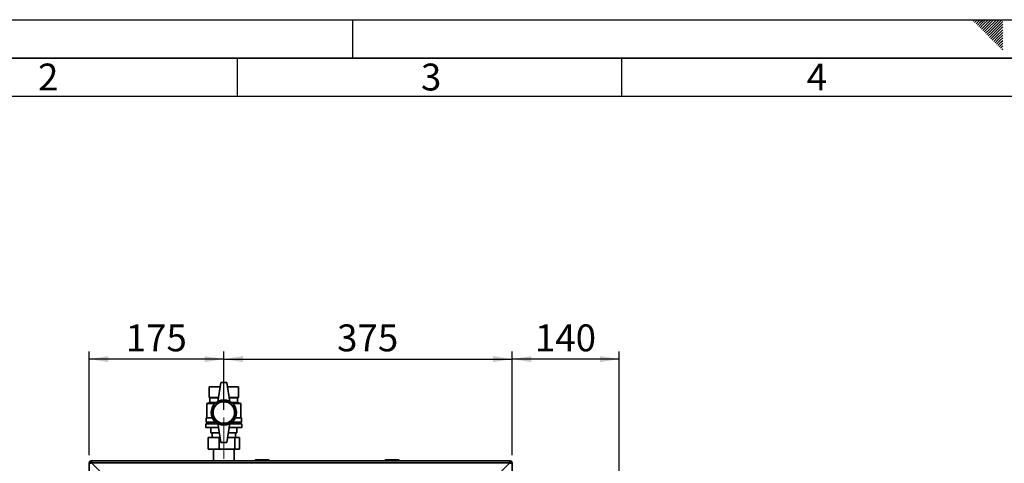
# Paper-space layout 'Blatt2' of a CAD drawing. Units: millimetres. Extents: x 0 to 4200, y 0 to 2970.
# Drawn here: x 817 to 2098, y 2393 to 2970 of the extents above; entities that cross this region are included whole.
import ezdxf

# ---------------------------------------------------------------- set-up
doc = ezdxf.new("R2010")
doc.units = ezdxf.units.MM
doc.linetypes.add('CENTERX2', pattern=[20.32, 12.7, -2.54, 2.54, -2.54])
for name, color, linetype in [('1', 7, 'Continuous'), ('61', 7, 'Continuous'), ('62', 7, 'Continuous')]:
    doc.layers.add(name, color=color, linetype=linetype)
doc.styles.add('SLDTEXTSTYLE0', font='TXT', dxfattribs={"width": 0.75})
doc.styles.add('SLDTEXTSTYLE1', font='TXT', dxfattribs={"width": 0.605})
doc.dimstyles.new('SLDDIMSTYLE0', dxfattribs={"dimtxt": 35, "dimasz": 25, "dimexe": 0, "dimexo": 0.0625, "dimgap": 8.75, "dimtad": 1, "dimdec": 0, "dimrnd": 1e-09, "dimzin": 12, "dimdsep": 46, "dimtxsty": 'SLDTEXTSTYLE1', "dimsah": 1, "dimcen": 0.09, "dimadec": 0, "dimazin": 3, "dimtfac": 1, "dimtdec": 0, "dimtofl": 0, "dimtmove": 0, "dimatfit": 3, "dimfxl": 1, "dimfrac": 2, "dimtolj": 1, "dimtzin": 12, "dimarcsym": 0})
doc.dimstyles.new('SLDDIMSTYLE1', dxfattribs={"dimtxt": 35, "dimasz": 25, "dimexe": 0, "dimexo": 0.0625, "dimgap": 8.75, "dimtad": 1, "dimdec": 1, "dimrnd": 1e-09, "dimzin": 12, "dimdsep": 46, "dimtxsty": 'SLDTEXTSTYLE1', "dimsah": 1, "dimcen": 0.09, "dimadec": 0, "dimazin": 3, "dimtfac": 1, "dimtdec": 1, "dimtofl": 0, "dimtmove": 0, "dimatfit": 3, "dimfxl": 1, "dimfrac": 2, "dimtolj": 1, "dimtzin": 12, "dimarcsym": 0})

# ---------------------------------------------------------------- blocks, each defined once
blk = doc.blocks.new('_D_3')
at = {"layer": '1', "ltscale": 10}
for p, q in [((907.6, 2403.6), (907.6, 2538.5)), ((1082.6, 2462.4), (1082.6, 2538.5)), ((1082.6, 2528.5), (907.6, 2528.5))]:
    blk.add_line(p, q, dxfattribs=at)
for points in [[(907.6, 2528.5), (932.6, 2524.5), (932.6, 2532.5)], [(1082.6, 2528.5), (1057.6, 2532.5), (1057.6, 2524.5)]]:
    blk.add_solid(points, dxfattribs=at)
at = {"layer": '1', "ltscale": 10, "insert": (955, 2573.6), "char_height": 35, "attachment_point": 1, "style": 'SLDTEXTSTYLE1'}
blk.add_mtext('175', dxfattribs=at)
blk = doc.blocks.new('_D_4')
at = {"layer": '1', "ltscale": 10}
for p, q in [((1082.6, 2462.4), (1082.6, 2538.5)), ((1457.6, 2403.6), (1457.6, 2538.5)), ((1082.6, 2528.5), (1457.6, 2528.5))]:
    blk.add_line(p, q, dxfattribs=at)
for points in [[(1082.6, 2528.5), (1107.6, 2524.5), (1107.6, 2532.5)], [(1457.6, 2528.5), (1432.6, 2532.5), (1432.6, 2524.5)]]:
    blk.add_solid(points, dxfattribs=at)
at = {"layer": '1', "ltscale": 10, "insert": (1230, 2573.6), "char_height": 35, "attachment_point": 1, "style": 'SLDTEXTSTYLE1'}
blk.add_mtext('375', dxfattribs=at)
blk = doc.blocks.new('_D_10')
at = {"layer": '1', "ltscale": 10}
for p, q in [((1457.6, 2403.6), (1457.6, 2538.5)), ((1597.1, 2136.9), (1597.1, 2538.5)), ((1597.1, 2528.5), (1457.6, 2528.5))]:
    blk.add_line(p, q, dxfattribs=at)
for points in [[(1457.6, 2528.5), (1482.6, 2524.5), (1482.6, 2532.5)], [(1597.1, 2528.5), (1572.1, 2532.5), (1572.1, 2524.5)]]:
    blk.add_solid(points, dxfattribs=at)
at = {"layer": '1', "ltscale": 10, "insert": (1487.3, 2573.6), "char_height": 35, "attachment_point": 1, "style": 'SLDTEXTSTYLE1'}
blk.add_mtext('140', dxfattribs=at)

psp = doc.layouts.new('Blatt2')

# ---------------------------------------------------------------- linework, layer by layer
at = {"color": 7, "linetype": 'Continuous', "lineweight": 35, "ltscale": 10}
for p, q in [((1078.61, 2497.94), (1074.61, 2472.94)), ((1086.61, 2497.94), (1078.61, 2497.94)), ((1086.61, 2497.94), (1090.61, 2472.94)), ((1063.61, 2492.44), (1063.61, 2478.44)), ((1063.61, 2492.44), (1077.73, 2492.44)), ((1063.61, 2478.44), (1063.61, 2492.44)), ((1063.61, 2492.44), (1063.61, 2492.44)), ((1087.49, 2492.44), (1101.61, 2492.44)), ((1101.61, 2492.44), (1101.61, 2478.44)), ((1063.61, 2478.44), (1064.61, 2477.94)), ((1063.61, 2478.44), (1075.49, 2478.44)), ((1063.61, 2478.44), (1063.61, 2478.44)), ((1064.61, 2477.94), (1064.61, 2471.94)), ((1064.61, 2477.94), (1075.41, 2477.94)), ((1089.73, 2478.44), (1101.61, 2478.44)), ((1089.81, 2477.94), (1100.61, 2477.94)), ((1100.61, 2477.94), (1101.61, 2478.44)), ((1100.61, 2471.94), (1100.61, 2477.94)), ((1064.61, 2471.94), (1060.61, 2470.94)), ((1060.61, 2470.94), (1060.61, 2451.94)), ((1071.29, 2470.94), (1060.61, 2470.94)), ((1064.61, 2471.94), (1072.45, 2471.94)), ((1092.77, 2471.94), (1100.61, 2471.94)), ((1104.61, 2470.94), (1093.94, 2470.94)), ((1104.61, 2470.94), (1100.61, 2471.94)), ((1104.61, 2451.94), (1104.61, 2470.94)), ((1059.61, 2451.94), (1059.61, 2446.44)), ((1059.61, 2451.94), (1067.67, 2451.94)), ((1059.61, 2446.44), (1071.84, 2446.44)), ((1061.61, 2446.44), (1061.61, 2444.44)), ((1093.38, 2446.44), (1105.61, 2446.44)), ((1097.55, 2451.94), (1105.61, 2451.94)), ((1103.61, 2444.44), (1103.61, 2446.44)), ((1105.61, 2446.44), (1105.61, 2451.94)), ((1059.11, 2444.44), (1059.11, 2439.44)), ((1059.11, 2444.44), (1074.69, 2444.44)), ((1059.11, 2439.44), (1075.49, 2439.44)), ((1065.61, 2439.44), (1065.61, 2432.44)), ((1065.61, 2432.44), (1065.61, 2439.44)), ((1078.61, 2419.94), (1074.61, 2444.94)), ((1086.61, 2419.94), (1090.61, 2444.94)), ((1089.73, 2439.44), (1106.11, 2439.44)), ((1090.53, 2444.44), (1106.11, 2444.44)), ((1099.61, 2439.44), (1099.61, 2432.44)), ((1106.11, 2439.44), (1106.11, 2444.44)), ((1062.39, 2411.34), (1062.39, 2426.34)), ((1062.39, 2426.34), (1076.64, 2426.34)), ((1065.61, 2432.44), (1076.61, 2432.44)), ((1065.61, 2432.44), (1065.61, 2432.44)), ((1067.61, 2432.44), (1067.61, 2426.34)), ((1076.64, 2411.34), (1076.64, 2426.34)), ((1076.64, 2426.34), (1077.59, 2426.34)), ((1087.64, 2426.34), (1096.87, 2426.34)), ((1088.61, 2432.44), (1099.61, 2432.44)), ((1096.87, 2411.34), (1096.87, 2426.34)), ((1096.87, 2426.34), (1102.84, 2426.34)), ((1097.61, 2426.34), (1097.61, 2432.44)), ((1102.84, 2411.34), (1102.84, 2426.34)), ((1076.64, 2411.34), (1062.39, 2411.34)), ((1069.16, 2411.34), (1069.16, 2395.94)), ((1096.87, 2411.34), (1076.64, 2411.34)), ((1078.61, 2419.94), (1086.61, 2419.94)), ((1096.06, 2395.94), (1096.06, 2411.34)), ((1102.84, 2411.34), (1096.87, 2411.34)), ((909.91, 2395.94), (1455.31, 2395.94)), ((909.91, 2394.44), (909.91, 2395.94)), ((1124.11, 2396.44), (1123.11, 2396.44)), ((1123.11, 2396.44), (1123.11, 2395.94)), ((1124.11, 2396.44), (1124.11, 2397.44)), ((1124.11, 2397.44), (1141.11, 2397.44)), ((1124.11, 2396.44), (1124.11, 2395.94)), ((1141.11, 2396.44), (1124.11, 2396.44)), ((1126.01, 2397.54), (1126.01, 2397.44)), ((1126.01, 2397.54), (1126.77, 2397.54)), ((1126.77, 2397.54), (1126.77, 2397.44)), ((1126.77, 2397.54), (1127.76, 2397.54)), ((1127.76, 2397.54), (1127.76, 2397.44)), ((1127.76, 2397.54), (1128.66, 2397.54)), ((1128.66, 2397.54), (1129.46, 2397.54)), ((1128.66, 2397.54), (1128.66, 2397.44)), ((1129.46, 2397.54), (1129.46, 2397.44)), ((1129.46, 2397.54), (1130.36, 2397.54)), ((1130.36, 2397.54), (1130.36, 2397.44)), ((1130.36, 2397.54), (1131.35, 2397.54)), ((1131.35, 2397.54), (1131.35, 2397.44)), ((1131.35, 2397.54), (1132.11, 2397.54)), ((1132.11, 2397.54), (1132.11, 2397.44)), ((1132.11, 2397.54), (1137.06, 2397.54)), ((1137.06, 2397.54), (1137.06, 2397.44)), ((1141.11, 2396.44), (1141.11, 2397.44)), ((1141.11, 2396.44), (1141.11, 2395.94)), ((1142.11, 2396.44), (1141.11, 2396.44)), ((1142.11, 2396.44), (1142.11, 2395.94)), ((1293.16, 2396.44), (1292.16, 2396.44)), ((1292.16, 2396.44), (1292.16, 2395.94)), ((1293.16, 2396.44), (1293.16, 2397.44)), ((1293.16, 2397.44), (1310.16, 2397.44)), ((1293.16, 2396.44), (1293.16, 2395.94)), ((1310.16, 2396.44), (1293.16, 2396.44)), ((1310.16, 2397.44), (1310.16, 2396.44)), ((1311.16, 2396.44), (1310.16, 2396.44)), ((1310.16, 2396.44), (1310.16, 2395.94)), ((1311.16, 2396.44), (1311.16, 2395.94)), ((1455.31, 2394.44), (1455.31, 2395.94)), ((907.61, 2160.94), (907.61, 2393.64)), ((909.11, 2393.64), (907.61, 2393.64)), ((931.32, 2372.94), (910.62, 2393.64)), ((910.62, 2393.64), (1454.61, 2393.64)), ((1454.61, 2393.64), (1433.91, 2372.94)), ((1456.11, 2393.64), (1457.61, 2393.64)), ((1457.61, 2393.64), (1457.61, 2160.94))]:
    psp.add_line(p, q, dxfattribs=at)
at = {"color": 7, "linetype": 'Continuous', "lineweight": 35, "ltscale": 100}
for radius in [16.5, 14.5, 14]:
    psp.add_circle((1082.61, 2458.94), radius, dxfattribs=at)
for centre, radius, start, end in [((1082.61, 2459.08), 16, 60, 120), ((1082.61, 2458.79), 16, 240, 300), ((909.91, 2393.64), 2.3, 90, 180), ((1124.11, 2396.44), 1, 90, 180), ((1141.11, 2396.44), 1, 0, 90), ((1293.16, 2396.44), 1, 90, 180), ((1310.16, 2396.44), 1, 0, 90), ((1455.31, 2393.64), 2.3, 360, 90), ((909.91, 2393.64), 0.8, 90, 180), ((1455.31, 2393.64), 0.8, 360, 90)]:
    psp.add_arc(centre, radius, start, end, dxfattribs=at)
at = {"color": 7, "linetype": 'Continuous', "lineweight": 35, "ltscale": 10}
for points, knots in [([(910.62, 2393.64), (910.57, 2393.89), (910.47, 2394.4), (910.32, 2395.1), (910.16, 2395.63), (910.03, 2395.9), (909.94, 2395.93), (909.91, 2395.94)], [0, 0, 0, 0, 0.20905204, 0.42782096, 0.64659232, 0.86536355, 1, 1, 1, 1]), ([(1455.31, 2395.94), (1455.26, 2395.91), (1455.16, 2395.86), (1455.01, 2395.47), (1454.86, 2394.87), (1454.72, 2394.22), (1454.64, 2393.8), (1454.61, 2393.64)], [0, 0, 0, 0, 0.209052, 0.427821, 0.6465923, 0.8653635, 1, 1, 1, 1]), ([(907.61, 2393.64), (907.64, 2393.59), (907.69, 2393.49), (908.08, 2393.33), (908.68, 2393.18), (909.33, 2393.04), (909.75, 2392.96), (909.91, 2392.93)], [0, 0, 0, 0, 0.209052, 0.427821, 0.6465923, 0.8653635, 1, 1, 1, 1]), ([(909.11, 2393.64), (909.13, 2393.57), (909.16, 2393.44), (909.36, 2393.26), (909.62, 2393.09), (909.82, 2392.98), (909.91, 2392.93)], [0, 0, 0, 0, 0.2841548, 0.5309932, 0.7777477, 1, 1, 1, 1]), ([(910.62, 2393.64), (910.55, 2393.76), (910.43, 2393.98), (910.24, 2394.24), (910.08, 2394.41), (909.96, 2394.43), (909.91, 2394.44)], [0, 0, 0, 0, 0.2841548, 0.5309932, 0.7777477, 1, 1, 1, 1]), ([(1455.31, 2394.44), (1455.25, 2394.42), (1455.12, 2394.39), (1454.94, 2394.19), (1454.77, 2393.93), (1454.66, 2393.73), (1454.61, 2393.64)], [0, 0, 0, 0, 0.2841548, 0.5309932, 0.7777477, 1, 1, 1, 1]), ([(1455.31, 2392.93), (1455.56, 2392.98), (1456.08, 2393.08), (1456.77, 2393.23), (1457.3, 2393.39), (1457.58, 2393.52), (1457.6, 2393.6), (1457.61, 2393.64)], [0, 0, 0, 0, 0.209052, 0.427821, 0.6465923, 0.8653635, 1, 1, 1, 1]), ([(1455.31, 2392.93), (1455.43, 2393), (1455.65, 2393.12), (1455.92, 2393.3), (1456.08, 2393.47), (1456.1, 2393.58), (1456.11, 2393.64)], [0, 0, 0, 0, 0.2841548, 0.5309932, 0.7777477, 1, 1, 1, 1])]:
    psp.add_open_spline(points, degree=3, knots=knots, dxfattribs=at)
at = {"layer": '1', "linetype": 'CENTERX2', "lineweight": 18, "ltscale": 10}
psp.add_line((1082.61, 2398.94), (1082.61, 2452.44), dxfattribs=at)
at = {"layer": '61', "ltscale": 10}
psp.add_line((0, 2970), (4200, 2970), dxfattribs=at)
at = {"layer": '61', "color": 7, "linetype": 'Continuous', "lineweight": 35, "ltscale": 10}
psp.add_line((4150, 2920), (50, 2920), dxfattribs=at)
at = {"layer": '61', "color": 7, "linetype": 'Continuous', "ltscale": 10}
psp.add_line((4100, 2870), (100, 2870), dxfattribs=at)
at = {"layer": '62', "color": 7, "linetype": 'Continuous', "ltscale": 10}
for p, q in [((1250, 2970), (1250, 2920)), ((2057.55, 2968.25), (2059.29, 2970)), ((2059.32, 2966.49), (2062.83, 2970)), ((2061.08, 2964.72), (2065.2, 2968.84)), ((2062.85, 2962.95), (2066.97, 2967.07)), ((2064.62, 2961.18), (2068.74, 2965.3)), ((2065.2, 2968.84), (2066.36, 2970)), ((2066.39, 2959.41), (2070.51, 2963.54)), ((2066.97, 2967.07), (2069.9, 2970)), ((2068.15, 2957.65), (2072.28, 2961.77)), ((2068.74, 2965.3), (2073.43, 2970)), ((2069.92, 2955.88), (2074.04, 2960)), ((2070.51, 2963.54), (2076.97, 2970)), ((2072.28, 2961.77), (2080.51, 2970)), ((2074.04, 2960), (2084.04, 2970)), ((2075.81, 2958.23), (2087.58, 2970)), ((2077.58, 2956.47), (2091.11, 2970)), ((2079.35, 2954.7), (2094.65, 2970)), ((2081.11, 2952.93), (2095.8, 2967.61)), ((2082.88, 2951.16), (2095.8, 2964.08)), ((2084.65, 2949.39), (2095.8, 2960.54)), ((2071.69, 2954.11), (2075.81, 2958.23)), ((2073.46, 2952.34), (2077.58, 2956.47)), ((2075.22, 2950.58), (2079.35, 2954.7)), ((2076.99, 2948.81), (2081.11, 2952.93)), ((2078.76, 2947.04), (2082.88, 2951.16)), ((2080.53, 2945.27), (2084.65, 2949.39)), ((2082.3, 2943.51), (2086.42, 2947.63)), ((2086.42, 2947.63), (2095.8, 2957.01)), ((2088.19, 2945.86), (2095.8, 2953.47)), ((2089.95, 2944.09), (2095.8, 2949.94)), ((2091.72, 2942.32), (2095.8, 2946.4)), ((2084.06, 2941.74), (2088.19, 2945.86)), ((2085.83, 2939.97), (2089.95, 2944.09)), ((2087.6, 2938.2), (2091.72, 2942.32)), ((2089.37, 2936.43), (2093.49, 2940.56)), ((2091.13, 2934.67), (2095.26, 2938.79)), ((2092.9, 2932.9), (2095.8, 2935.8)), ((2093.49, 2940.56), (2095.8, 2942.87)), ((2095.26, 2938.79), (2095.8, 2939.33)), ((2094.67, 2931.13), (2095.8, 2932.26)), ((1100, 2920), (1100, 2870)), ((1600, 2920), (1600, 2870))]:
    psp.add_line(p, q, dxfattribs=at)

# ---------------------------------------------------------------- texts
at = {"layer": '62', "ltscale": 10, "char_height": 35, "attachment_point": 2, "style": 'SLDTEXTSTYLE0'}
for s, insert in [('2', (854.14, 2912.9)), ('3', (1352.29, 2912.9)), ('4', (1854.1, 2912.9))]:
    psp.add_mtext(s, dxfattribs=dict(at, insert=insert))

# ---------------------------------------------------------------- dimensions: what is measured, and where the dimension line sits
at = {"layer": '1', "ltscale": 10}
for base, p1, p2, dimstyle, picture, middle in [((907.61, 2528.52), (1082.61, 2452.44), (907.61, 2393.64), 'SLDDIMSTYLE1', '_D_3', (995.11, 2528.52)), ((1457.61, 2528.52), (1082.61, 2452.44), (1457.61, 2393.64), 'SLDDIMSTYLE1', '_D_4', (1270.11, 2528.52)), ((1457.61259505, 2528.51746205), (1597.11259505, 2126.93601737), (1457.61259505, 2393.63601737), 'SLDDIMSTYLE0', '_D_10', (1527.36259505, 2528.51746205))]:
    dim = psp.add_linear_dim(base=base, p1=p1, p2=p2, dimstyle=dimstyle, dxfattribs=at)
    dim.commit()
    dim.dimension.update_dxf_attribs({"geometry": picture, "text_midpoint": middle, "dimtype": 160})

doc.saveas('drawing.dxf')
